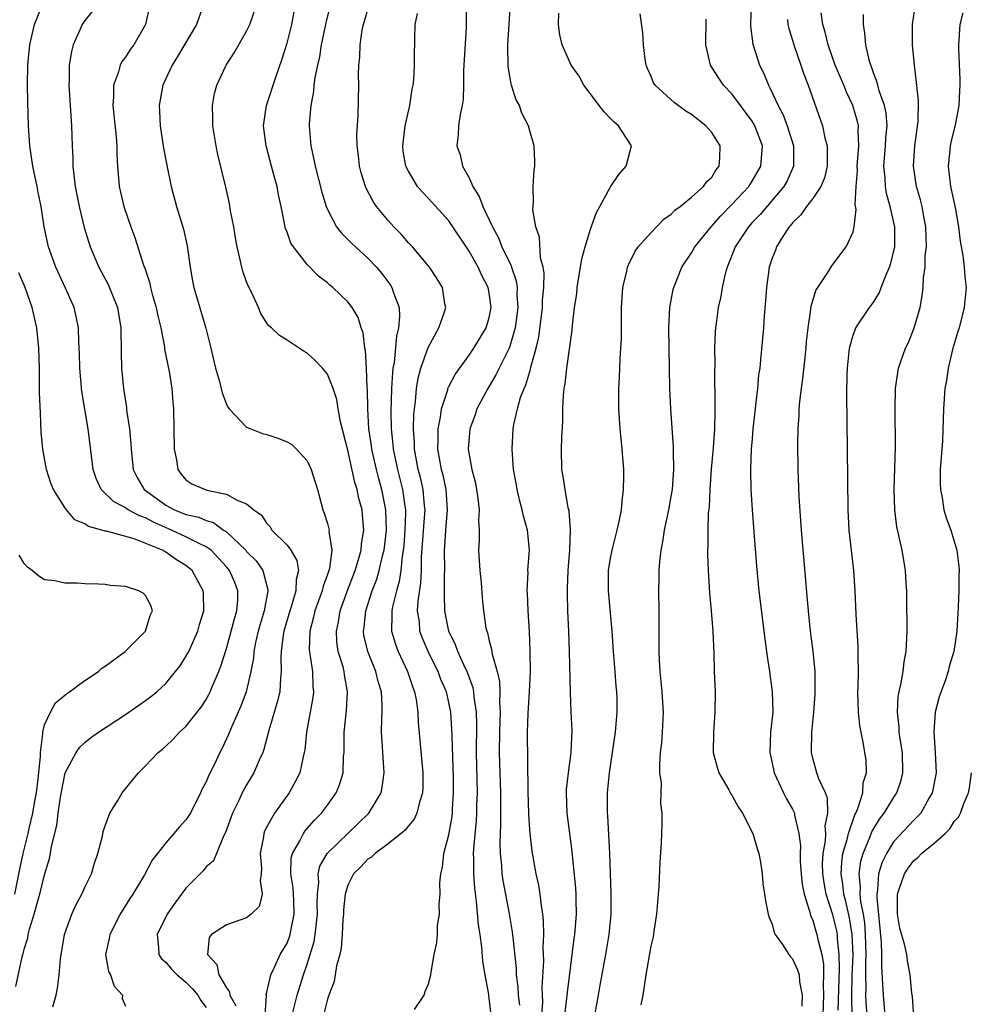
# Model space of a CAD drawing. Units: inches. Extents: x 2607000 to 2610000, y 1485000 to 1488000.
# Drawn here: x 2607429 to 2607523, y 1487388 to 1487485 of the extents above; entities that cross this region are included whole.
import ezdxf

# ---------------------------------------------------------------- set-up
doc = ezdxf.new("R2010")
doc.units = ezdxf.units.IN
doc.header["$MEASUREMENT"] = 0
doc.layers.add('LD26071485_2ft', color=192, linetype='Continuous')

msp = doc.modelspace()

# ---------------------------------------------------------------- linework, layer by layer
at = {"layer": 'LD26071485_2ft'}
for points, elevation in [([(2607441.418, 1487487), (2607441.007, 1487485), (2607439.83, 1487483), (2607439.468, 1487482.532), (2607439, 1487481.778), (2607438.657, 1487481.343), (2607438.487, 1487481), (2607438.319, 1487480.318), (2607437.826, 1487479), (2607437.843, 1487477.843), (2607437.778, 1487477), (2607438.097, 1487473.903), (2607438.15, 1487473), (2607438.159, 1487472.159), (2607438.225, 1487471), (2607438.394, 1487469), (2607438.842, 1487467), (2607439.535, 1487465), (2607439.937, 1487463.937), (2607440.811, 1487461.189), (2607440.92, 1487460.92), (2607441.414, 1487459.414), (2607441.492, 1487459), (2607441.658, 1487458.342), (2607442.049, 1487457), (2607442.206, 1487456.206), (2607442.499, 1487455), (2607442.863, 1487453.137), (2607442.889, 1487452.889), (2607443.332, 1487450.668), (2607443.599, 1487449), (2607443.691, 1487447.691), (2607443.774, 1487447), (2607443.83, 1487443), (2607444.052, 1487441.948), (2607444.179, 1487441), (2607444.525, 1487440.525), (2607445, 1487439.976), (2607445.568, 1487439.568), (2607446.887, 1487439), (2607447.045, 1487438.954), (2607449, 1487438.564), (2607450.052, 1487437.948), (2607451, 1487437.603), (2607451.718, 1487437), (2607452.48, 1487436.48), (2607453, 1487435.65), (2607453.314, 1487435.314), (2607453.496, 1487435), (2607455, 1487433.491), (2607455.365, 1487433), (2607455.98, 1487431.98), (2607456.125, 1487431), (2607455.892, 1487430.108), (2607455.876, 1487429), (2607455.398, 1487427.399), (2607455.261, 1487427), (2607454.681, 1487425), (2607454.61, 1487424.61), (2607454.416, 1487423), (2607454.375, 1487422.375), (2607454.428, 1487421), (2607454.338, 1487420.338), (2607454.272, 1487419), (2607454.034, 1487417.966), (2607453.188, 1487415.188), (2607452.7, 1487413.3), (2607452.586, 1487413), (2607452.237, 1487412.237), (2607451.725, 1487411), (2607451, 1487409.791), (2607450.57, 1487409), (2607450.189, 1487408.189), (2607449.594, 1487407), (2607448.913, 1487405.087), (2607448.709, 1487404.709), (2607448.017, 1487403), (2607447.71, 1487402.289), (2607447, 1487401.688), (2607446.691, 1487401.308), (2607445, 1487399.587), (2607443.896, 1487398.104), (2607443.13, 1487397), (2607442.133, 1487395), (2607442.283, 1487393.717), (2607442.306, 1487393), (2607442.583, 1487392.583), (2607443, 1487392.244), (2607443.572, 1487391.572), (2607444.123, 1487391), (2607445, 1487390.283), (2607445.635, 1487389.635), (2607446.162, 1487389), (2607446.475, 1487388.474), (2607447, 1487387.769)], 8470), ([(2607455.491, 1487387), (2607456.004, 1487389), (2607456.635, 1487391), (2607457, 1487392.071), (2607457.683, 1487394.318), (2607457.788, 1487395), (2607457.863, 1487395.863), (2607458.01, 1487397), (2607457.968, 1487398.032), (2607457.996, 1487399), (2607458.133, 1487400.133), (2607458.08, 1487401), (2607458.251, 1487401.748), (2607458.955, 1487403), (2607459, 1487403.055), (2607463.092, 1487407), (2607464.292, 1487409), (2607464.417, 1487409.583), (2607464.592, 1487411), (2607464.488, 1487412.488), (2607464.453, 1487413.547), (2607464.352, 1487415), (2607464.362, 1487416.362), (2607464.395, 1487417), (2607464.402, 1487417.598), (2607464.331, 1487419), (2607464.021, 1487420.021), (2607463.794, 1487421), (2607462.981, 1487423), (2607462.607, 1487424.607), (2607462.553, 1487425), (2607462.618, 1487425.382), (2607462.777, 1487427), (2607463.429, 1487429), (2607463.865, 1487430.136), (2607464.121, 1487431), (2607464.441, 1487432.441), (2607464.59, 1487433), (2607464.819, 1487435), (2607464.771, 1487437), (2607464.371, 1487439), (2607464.065, 1487440.065), (2607463.829, 1487441), (2607463.383, 1487443), (2607463.345, 1487443.345), (2607463.101, 1487445), (2607462.984, 1487447), (2607462.949, 1487448.949), (2607462.934, 1487449.066), (2607462.867, 1487451), (2607462.764, 1487452.764), (2607462.703, 1487453), (2607462.524, 1487454.524), (2607462.342, 1487455), (2607462.02, 1487456.021), (2607461.441, 1487457), (2607461, 1487457.568), (2607459.519, 1487459), (2607459.228, 1487459.229), (2607459, 1487459.442), (2607458.108, 1487460.109), (2607457, 1487461.261), (2607455.618, 1487463), (2607455.379, 1487463.379), (2607455, 1487464.463), (2607454.844, 1487464.844), (2607454.407, 1487467), (2607454.151, 1487468.151), (2607454.013, 1487469), (2607453.781, 1487469.781), (2607453.472, 1487471), (2607452.923, 1487473), (2607452.673, 1487475), (2607452.976, 1487477), (2607453.914, 1487479.913), (2607454.494, 1487481.506), (2607455, 1487483.15), (2607455.462, 1487485), (2607455.847, 1487487)], 8464), ([(2607472.724, 1487487), (2607472.715, 1487484.715), (2607472.457, 1487480.457), (2607472.457, 1487479), (2607472.412, 1487477.588), (2607472.319, 1487477), (2607472.116, 1487476.116), (2607471.968, 1487475), (2607471.917, 1487474.083), (2607471.806, 1487473), (2607472.108, 1487472.108), (2607472.363, 1487471), (2607473, 1487469.832), (2607473.379, 1487469), (2607474.005, 1487468.005), (2607474.365, 1487467), (2607475, 1487465.684), (2607475.308, 1487465), (2607475.9, 1487463.9), (2607476.258, 1487463), (2607477.15, 1487461.15), (2607477.188, 1487461), (2607477.656, 1487459.656), (2607477.744, 1487459), (2607477.733, 1487458.267), (2607477.829, 1487457), (2607477.563, 1487455), (2607477, 1487453.066), (2607475.974, 1487451), (2607475.661, 1487450.339), (2607474.855, 1487449), (2607473.782, 1487447), (2607473.59, 1487446.41), (2607473.063, 1487445), (2607472.92, 1487443), (2607473.27, 1487441), (2607473.623, 1487439.623), (2607473.74, 1487439), (2607473.864, 1487438.136), (2607473.991, 1487437), (2607473.945, 1487435.945), (2607473.987, 1487435), (2607473.987, 1487434.013), (2607473.949, 1487433), (2607474.06, 1487431), (2607474.195, 1487429.805), (2607474.289, 1487428.29), (2607474.434, 1487427), (2607474.675, 1487425.325), (2607474.749, 1487425), (2607474.832, 1487424.832), (2607475, 1487424.056), (2607475.228, 1487423.228), (2607475.282, 1487422.718), (2607475.771, 1487421), (2607476.009, 1487420.009), (2607476.049, 1487419), (2607476.012, 1487417.988), (2607476.071, 1487417), (2607476.048, 1487416.048), (2607476, 1487415), (2607475.983, 1487413), (2607476.11, 1487409), (2607476.119, 1487405.881), (2607476.032, 1487404.032), (2607476.068, 1487403), (2607476.2, 1487401.8), (2607476.244, 1487401), (2607476.334, 1487400.334), (2607476.962, 1487397.038), (2607477.27, 1487395.27), (2607477.316, 1487394.684), (2607477.647, 1487391.647), (2607477.666, 1487391), (2607477.832, 1487389.832), (2607477.867, 1487389), (2607477.988, 1487387.988)], 8456), ([(2607480.212, 1487387), (2607480.297, 1487388.297), (2607480.246, 1487389.754), (2607480.385, 1487392.385), (2607480.336, 1487393.664), (2607480.39, 1487395), (2607480.375, 1487396.375), (2607480.306, 1487397), (2607480.154, 1487397.847), (2607480.029, 1487399), (2607479.889, 1487399.889), (2607479.633, 1487401), (2607479.332, 1487402.668), (2607479.243, 1487403.243), (2607479.032, 1487405), (2607479, 1487405.396), (2607478.899, 1487406.899), (2607478.833, 1487409.167), (2607478.781, 1487415), (2607478.843, 1487416.843), (2607478.984, 1487419), (2607479.076, 1487421), (2607479.056, 1487423), (2607478.974, 1487424.974), (2607478.835, 1487427), (2607478.766, 1487428.766), (2607478.741, 1487429), (2607478.835, 1487430.835), (2607478.822, 1487431), (2607478.966, 1487433.033), (2607478.768, 1487435), (2607478.374, 1487436.374), (2607478.267, 1487437), (2607477.992, 1487437.992), (2607477.751, 1487439), (2607477.651, 1487439.651), (2607477.397, 1487441), (2607477.254, 1487443), (2607477.369, 1487445), (2607477.43, 1487445.43), (2607477.8, 1487447), (2607478.097, 1487448.097), (2607478.437, 1487449), (2607478.624, 1487449.376), (2607479, 1487450.694), (2607479.081, 1487450.919), (2607479.115, 1487451.115), (2607479.654, 1487453), (2607479.91, 1487454.09), (2607480.259, 1487457), (2607480.27, 1487457.73), (2607480.384, 1487459), (2607480.42, 1487460.42), (2607480.322, 1487461), (2607480.073, 1487461.927), (2607479.983, 1487463.984), (2607479.603, 1487465), (2607479.31, 1487466.69), (2607479.331, 1487467), (2607479.383, 1487467.383), (2607479.345, 1487469), (2607479.441, 1487470.559), (2607479.509, 1487471), (2607479.506, 1487471.506), (2607479.449, 1487473), (2607479, 1487474.49), (2607478.865, 1487475), (2607478.235, 1487476.234), (2607477.992, 1487477), (2607477.635, 1487477.635), (2607477.212, 1487479), (2607477.152, 1487479.151), (2607476.865, 1487480.865), (2607476.843, 1487483), (2607477.087, 1487487.087)], 8454), ([(2607500.901, 1487487), (2607500.829, 1487485), (2607500.836, 1487484.837), (2607501.067, 1487483.067), (2607501.723, 1487481), (2607502.155, 1487480.155), (2607502.607, 1487479), (2607502.76, 1487478.76), (2607503.575, 1487477), (2607504.077, 1487476.077), (2607504.482, 1487475), (2607505.107, 1487473), (2607505.092, 1487471), (2607504.459, 1487469.541), (2607504.153, 1487469), (2607501.789, 1487466.211), (2607501, 1487465.409), (2607500.631, 1487465), (2607499.313, 1487463), (2607499.237, 1487462.763), (2607498.681, 1487461.319), (2607498.533, 1487461), (2607498.349, 1487460.349), (2607498.05, 1487459), (2607497.904, 1487458.096), (2607497.65, 1487457), (2607497.434, 1487455.434), (2607497.374, 1487455), (2607497.348, 1487454.652), (2607497.293, 1487453), (2607497.304, 1487451.304), (2607497.285, 1487450.715), (2607497.328, 1487447.328), (2607497.3, 1487446.7), (2607497.279, 1487445), (2607497.147, 1487443.147), (2607496.966, 1487441.034), (2607496.827, 1487439), (2607496.742, 1487437.258), (2607496.665, 1487436.665), (2607496.614, 1487435), (2607496.619, 1487433.381), (2607496.592, 1487433), (2607496.59, 1487432.59), (2607496.644, 1487431), (2607496.787, 1487428.787), (2607496.954, 1487427), (2607497.112, 1487425), (2607497.209, 1487422.791), (2607497.255, 1487421), (2607497.33, 1487419), (2607497.325, 1487417), (2607497.166, 1487415), (2607497.137, 1487413), (2607497.536, 1487411.536), (2607497.707, 1487411), (2607498.701, 1487409.299), (2607498.911, 1487408.911), (2607499, 1487408.781), (2607499.635, 1487407.635), (2607500.065, 1487407), (2607501.079, 1487405), (2607501.485, 1487403.485), (2607501.663, 1487403), (2607501.836, 1487402.164), (2607501.991, 1487401), (2607502.055, 1487400.055), (2607502.236, 1487399), (2607502.322, 1487398.322), (2607502.602, 1487397), (2607502.69, 1487396.69), (2607503, 1487396.019), (2607503.196, 1487395.196), (2607503.293, 1487395), (2607503.993, 1487394.007), (2607504.623, 1487393), (2607504.784, 1487392.784), (2607505, 1487392.581), (2607505.498, 1487391.498), (2607505.645, 1487391), (2607505.692, 1487390.308), (2607505.945, 1487389), (2607505.918, 1487387.918)], 8446), ([(2607512.368, 1487387), (2607512.283, 1487388.283), (2607512.263, 1487389), (2607512.283, 1487389.717), (2607512.249, 1487391), (2607512.248, 1487392.248), (2607512.276, 1487393), (2607512.225, 1487395), (2607512.139, 1487396.139), (2607512.006, 1487397), (2607511.762, 1487398.238), (2607511.694, 1487399), (2607511.724, 1487399.724), (2607511.592, 1487401), (2607511.759, 1487402.241), (2607511.975, 1487403), (2607512.693, 1487404.693), (2607512.855, 1487405.145), (2607513.609, 1487406.391), (2607514.078, 1487407), (2607515, 1487408.526), (2607515.324, 1487409), (2607515.739, 1487410.261), (2607515.925, 1487411), (2607515.871, 1487413), (2607515.649, 1487414.351), (2607515.56, 1487415), (2607515.544, 1487415.544), (2607515.374, 1487417), (2607515.459, 1487418.541), (2607515.538, 1487419), (2607515.714, 1487419.714), (2607515.932, 1487421), (2607516.041, 1487421.959), (2607516.235, 1487423), (2607516.319, 1487424.319), (2607516.336, 1487425), (2607516.319, 1487428.319), (2607516.3, 1487429), (2607516.241, 1487429.759), (2607516.172, 1487431), (2607515.841, 1487433), (2607515.529, 1487434.471), (2607515.328, 1487435.328), (2607515.106, 1487437), (2607515.058, 1487439), (2607515.184, 1487443.184), (2607515.162, 1487447), (2607515.198, 1487449), (2607515.405, 1487450.595), (2607515.486, 1487451), (2607516.187, 1487453), (2607516.455, 1487453.545), (2607517.045, 1487455), (2607517.615, 1487457), (2607517.838, 1487458.162), (2607517.933, 1487459), (2607517.954, 1487459.954), (2607518.105, 1487461), (2607518.132, 1487462.132), (2607518.242, 1487463), (2607518.199, 1487465), (2607517.984, 1487466.016), (2607517.807, 1487467), (2607517.651, 1487467.651), (2607517.254, 1487469), (2607516.969, 1487471), (2607517.099, 1487473), (2607517.415, 1487475.415), (2607517.452, 1487477.452), (2607517.275, 1487479.275), (2607517.059, 1487481), (2607516.882, 1487483), (2607516.859, 1487485), (2607517.16, 1487487)], 8438), ([(2607431.831, 1487387.831), (2607432.151, 1487389), (2607432.299, 1487389.701), (2607432.452, 1487391), (2607432.586, 1487392.586), (2607432.98, 1487395), (2607433.696, 1487397), (2607434.095, 1487397.905), (2607434.694, 1487399), (2607435, 1487399.686), (2607435.64, 1487401), (2607435.937, 1487402.063), (2607436.294, 1487403), (2607436.733, 1487404.733), (2607436.815, 1487405.185), (2607437, 1487405.757), (2607437.477, 1487407), (2607438.25, 1487408.25), (2607438.673, 1487409), (2607440.291, 1487411), (2607441, 1487411.677), (2607442.245, 1487413), (2607442.679, 1487413.321), (2607443, 1487413.611), (2607443.713, 1487414.287), (2607444.354, 1487415), (2607445, 1487415.578), (2607446.502, 1487417.497), (2607447, 1487418.255), (2607447.269, 1487418.731), (2607447.397, 1487419), (2607447.661, 1487419.661), (2607448.245, 1487421), (2607448.459, 1487421.541), (2607449, 1487423.28), (2607449.483, 1487425), (2607449.783, 1487426.217), (2607450.021, 1487427), (2607450.114, 1487428.115), (2607450.132, 1487429), (2607449.817, 1487429.817), (2607449.312, 1487431), (2607449, 1487431.372), (2607448.222, 1487432.222), (2607447.477, 1487433), (2607447, 1487433.352), (2607446.357, 1487433.643), (2607445, 1487434.343), (2607443.568, 1487435), (2607441.77, 1487435.77), (2607441, 1487436.197), (2607440.392, 1487436.392), (2607439.279, 1487437), (2607439, 1487437.19), (2607437.816, 1487437.816), (2607436.602, 1487439), (2607436.109, 1487440.109), (2607435.813, 1487441), (2607435.33, 1487445), (2607434.702, 1487448.702), (2607434.492, 1487451), (2607434.461, 1487452.461), (2607434.442, 1487453), (2607434.397, 1487453.603), (2607434.358, 1487455), (2607434.133, 1487456.133), (2607433.928, 1487457), (2607433.086, 1487458.914), (2607432.124, 1487461), (2607431.395, 1487463), (2607431.318, 1487463.318), (2607430.97, 1487465), (2607430.662, 1487467), (2607430.385, 1487468.385), (2607430.28, 1487469), (2607429.861, 1487471), (2607429.563, 1487473), (2607429.424, 1487475), (2607429.347, 1487477.347), (2607429.326, 1487479), (2607429.361, 1487481), (2607429.567, 1487483), (2607430.02, 1487485), (2607430.669, 1487486.669)], 8474), ([(2607435.712, 1487486.288), (2607435, 1487485.404), (2607434.728, 1487485), (2607434.543, 1487484.544), (2607433.833, 1487483), (2607433.66, 1487482.34), (2607433.452, 1487481), (2607433.433, 1487479.433), (2607433.409, 1487479), (2607433.666, 1487475), (2607433.728, 1487473), (2607433.81, 1487471.81), (2607433.817, 1487471), (2607433.892, 1487470.108), (2607434.042, 1487469), (2607434.417, 1487467), (2607434.919, 1487464.919), (2607435.525, 1487463), (2607436.369, 1487461), (2607437.285, 1487459.285), (2607438.217, 1487457), (2607438.55, 1487455), (2607438.578, 1487452.578), (2607438.62, 1487451), (2607438.821, 1487449), (2607439.108, 1487447.109), (2607439.131, 1487446.869), (2607439.406, 1487445), (2607439.539, 1487443.539), (2607439.57, 1487443), (2607439.775, 1487441), (2607440.186, 1487440.186), (2607440.866, 1487439), (2607443, 1487437.466), (2607443.854, 1487437), (2607445, 1487436.544), (2607446.268, 1487436.267), (2607447, 1487435.941), (2607447.735, 1487435.735), (2607448.725, 1487435), (2607449, 1487434.814), (2607450.909, 1487433), (2607451, 1487432.89), (2607451.948, 1487431.948), (2607452.603, 1487431), (2607453.091, 1487429.091), (2607453.089, 1487429), (2607452.723, 1487427), (2607452.324, 1487425.677), (2607452.142, 1487425), (2607451.88, 1487423.88), (2607451.712, 1487423), (2607451.668, 1487422.331), (2607451.425, 1487421), (2607450.949, 1487419), (2607450.422, 1487417.578), (2607449.491, 1487415.491), (2607449.218, 1487414.783), (2607448.581, 1487413.419), (2607448.355, 1487413), (2607447.776, 1487411.776), (2607447.258, 1487410.742), (2607447, 1487410.11), (2607446.608, 1487409.392), (2607446.445, 1487409), (2607445.434, 1487407), (2607445, 1487406.328), (2607444.352, 1487405.648), (2607443.811, 1487405), (2607443, 1487404.078), (2607441.66, 1487402.34), (2607440.882, 1487400.882), (2607439.744, 1487399), (2607439.446, 1487398.554), (2607438.489, 1487397), (2607437.451, 1487395), (2607437.407, 1487394.593), (2607437.042, 1487393), (2607437.339, 1487391.339), (2607437.524, 1487391), (2607437.883, 1487389.883), (2607438.716, 1487389), (2607438.674, 1487388.674), (2607439, 1487387.919)], 8472), ([(2607446.587, 1487486.587), (2607446.038, 1487485), (2607444.16, 1487481.84), (2607443.631, 1487481), (2607442.71, 1487479), (2607442.436, 1487477.564), (2607442.346, 1487477), (2607442.392, 1487476.392), (2607442.443, 1487475), (2607442.784, 1487472.784), (2607443.098, 1487471.098), (2607443.52, 1487469), (2607444.062, 1487467), (2607444.753, 1487464.753), (2607445.122, 1487463.122), (2607445.414, 1487461), (2607445.644, 1487459.643), (2607445.77, 1487459), (2607446.964, 1487454.964), (2607447.458, 1487453), (2607447.933, 1487451), (2607448.305, 1487449.695), (2607448.578, 1487448.578), (2607449, 1487447.448), (2607449.152, 1487447.153), (2607449.276, 1487447), (2607451, 1487445.177), (2607451.405, 1487445), (2607452.567, 1487444.567), (2607453, 1487444.457), (2607454.1, 1487444.1), (2607455, 1487443.719), (2607455.454, 1487443.454), (2607455.939, 1487443), (2607457, 1487441.839), (2607457.379, 1487441), (2607458.001, 1487439), (2607458.525, 1487437), (2607458.673, 1487436.673), (2607459, 1487435.638), (2607459.137, 1487435.137), (2607459.158, 1487435), (2607459.145, 1487434.854), (2607459.415, 1487433), (2607459.188, 1487431.188), (2607459, 1487430.601), (2607458.563, 1487429.437), (2607458.476, 1487429), (2607457.76, 1487427), (2607457.628, 1487426.372), (2607457.258, 1487425), (2607457.195, 1487423.195), (2607457.205, 1487423), (2607457.263, 1487422.738), (2607457.51, 1487421), (2607457.559, 1487419.559), (2607457.622, 1487419), (2607457.556, 1487418.444), (2607456.915, 1487415), (2607456.745, 1487413.255), (2607456.698, 1487413), (2607456.579, 1487412.579), (2607456.247, 1487411), (2607455.848, 1487410.152), (2607455.194, 1487409), (2607453.765, 1487407), (2607453, 1487405.64), (2607452.779, 1487405.221), (2607452.703, 1487405), (2607452.661, 1487404.661), (2607452.346, 1487403), (2607452.458, 1487401.542), (2607452.445, 1487401), (2607452.328, 1487400.327), (2607452.531, 1487399), (2607452.222, 1487397.778), (2607451.449, 1487397), (2607451, 1487396.65), (2607449, 1487395.956), (2607447.539, 1487395), (2607447.306, 1487394.694), (2607447.112, 1487393), (2607448.036, 1487392.036), (2607448.236, 1487391), (2607449, 1487389.706), (2607449.311, 1487389.311), (2607449.351, 1487389), (2607449.936, 1487387.936)], 8468), ([(2607452.842, 1487387), (2607452.954, 1487388.953), (2607452.929, 1487389.071), (2607453, 1487389.283), (2607453.378, 1487391), (2607453.766, 1487391.765), (2607454.308, 1487393), (2607455, 1487394.146), (2607455.233, 1487394.767), (2607455.302, 1487395), (2607455.356, 1487395.356), (2607455.698, 1487397), (2607455.655, 1487398.345), (2607455.596, 1487399.596), (2607455.375, 1487401), (2607455.412, 1487402.588), (2607455.519, 1487403), (2607456.255, 1487404.255), (2607456.611, 1487405), (2607456.768, 1487405.232), (2607457.702, 1487406.299), (2607458.412, 1487407), (2607459, 1487407.792), (2607459.866, 1487409), (2607460.191, 1487409.809), (2607460.536, 1487411), (2607460.596, 1487412.596), (2607460.638, 1487413), (2607460.652, 1487413.347), (2607460.643, 1487415), (2607460.864, 1487417.136), (2607460.986, 1487419), (2607460.68, 1487420.68), (2607460.646, 1487421), (2607460.533, 1487421.467), (2607460.068, 1487423), (2607459.931, 1487423.931), (2607459.878, 1487425), (2607460.083, 1487425.916), (2607460.253, 1487427), (2607460.978, 1487429.022), (2607461.742, 1487431), (2607462.075, 1487432.074), (2607462.324, 1487433), (2607462.36, 1487433.64), (2607462.579, 1487435), (2607462.475, 1487436.475), (2607462.414, 1487437), (2607462.113, 1487438.113), (2607461.943, 1487439), (2607461.707, 1487439.707), (2607461, 1487442.913), (2607460.28, 1487445.72), (2607460.046, 1487447), (2607459.91, 1487447.91), (2607459.542, 1487449), (2607459, 1487450.429), (2607458.515, 1487451), (2607457.771, 1487451.771), (2607457, 1487452.495), (2607456.676, 1487452.676), (2607455, 1487453.774), (2607454.248, 1487454.248), (2607453.469, 1487455), (2607453.209, 1487455.209), (2607453, 1487455.48), (2607452.416, 1487456.416), (2607452.17, 1487457), (2607451.465, 1487458.535), (2607451.151, 1487459.151), (2607451, 1487459.556), (2607450.621, 1487460.621), (2607450.514, 1487461), (2607450.406, 1487461.594), (2607450.055, 1487463), (2607449.897, 1487463.898), (2607449.729, 1487465), (2607449.417, 1487466.583), (2607449.299, 1487467.299), (2607448.926, 1487468.926), (2607448.153, 1487472.153), (2607447.973, 1487473), (2607447.661, 1487475), (2607447.664, 1487475.664), (2607447.632, 1487477), (2607447.83, 1487478.17), (2607448.036, 1487479), (2607448.97, 1487481), (2607449.778, 1487482.222), (2607451, 1487484.341), (2607451.31, 1487485), (2607451.728, 1487486.272)], 8466), ([(2607459.218, 1487486.782), (2607458.839, 1487485.161), (2607458.386, 1487483), (2607458.193, 1487481.807), (2607458.008, 1487481), (2607457.758, 1487479.758), (2607457.661, 1487479), (2607457.611, 1487478.389), (2607457.351, 1487477), (2607457.189, 1487475.189), (2607457.183, 1487475), (2607457.337, 1487473), (2607457.66, 1487471.66), (2607457.779, 1487471), (2607458.433, 1487468.433), (2607458.87, 1487467), (2607459, 1487466.697), (2607459.901, 1487465), (2607460.372, 1487464.372), (2607461, 1487463.756), (2607461.365, 1487463.365), (2607463, 1487461.882), (2607463.83, 1487461), (2607464.372, 1487460.372), (2607465.228, 1487459.228), (2607465.364, 1487459), (2607465.521, 1487458.479), (2607466.082, 1487457), (2607466.135, 1487456.135), (2607466.031, 1487455), (2607465.809, 1487454.191), (2607465.58, 1487451.581), (2607465.468, 1487451), (2607465.412, 1487450.588), (2607465.337, 1487449), (2607465.268, 1487446.732), (2607465.306, 1487445), (2607465.476, 1487443.476), (2607465.505, 1487443), (2607465.91, 1487441), (2607466.421, 1487439), (2607466.648, 1487437.352), (2607466.71, 1487437), (2607466.715, 1487436.715), (2607466.654, 1487435), (2607466.534, 1487433.466), (2607466.488, 1487433), (2607466.376, 1487432.376), (2607466.256, 1487431), (2607466.093, 1487429.907), (2607465.817, 1487429), (2607465.421, 1487427.421), (2607465.35, 1487427), (2607465.374, 1487426.626), (2607465.329, 1487425), (2607465.709, 1487423.709), (2607465.978, 1487423), (2607466.925, 1487421), (2607467.438, 1487419.438), (2607467.615, 1487419), (2607467.761, 1487418.24), (2607467.919, 1487417), (2607467.965, 1487415.965), (2607468.419, 1487411), (2607468.427, 1487409.573), (2607468.399, 1487409), (2607468.1, 1487408.1), (2607467.848, 1487407), (2607467.586, 1487406.414), (2607467, 1487405.729), (2607466.692, 1487405.308), (2607465, 1487403.955), (2607463.698, 1487403), (2607463.361, 1487402.639), (2607463, 1487402.445), (2607462.309, 1487401.691), (2607461.584, 1487401), (2607461, 1487399.889), (2607460.735, 1487399), (2607460.58, 1487397.42), (2607460.565, 1487397), (2607460.513, 1487396.513), (2607460.442, 1487395), (2607460.356, 1487393.643), (2607460.203, 1487393), (2607459.895, 1487391.895), (2607459.657, 1487390.343), (2607459.14, 1487389), (2607459, 1487388.601), (2607458.599, 1487387)], 8462), ([(2607467.59, 1487387.59), (2607468.558, 1487389), (2607468.652, 1487389.348), (2607469, 1487390.116), (2607469.235, 1487391), (2607469.255, 1487391.255), (2607469.564, 1487393), (2607469.816, 1487394.184), (2607469.868, 1487395), (2607469.893, 1487395.893), (2607470.063, 1487397), (2607470.032, 1487398.032), (2607470.127, 1487399), (2607470.105, 1487400.105), (2607470.197, 1487401), (2607470.361, 1487401.639), (2607470.505, 1487403), (2607471, 1487404.849), (2607471.319, 1487406.681), (2607471.353, 1487407), (2607471.366, 1487407.366), (2607471.478, 1487409), (2607471.453, 1487410.547), (2607471.437, 1487411.437), (2607471.316, 1487414.684), (2607471.308, 1487415.308), (2607471.187, 1487417), (2607471, 1487417.932), (2607470.755, 1487419), (2607470.225, 1487420.225), (2607469.941, 1487421), (2607469.623, 1487421.623), (2607468.957, 1487423), (2607468.37, 1487424.37), (2607468.147, 1487425), (2607468.082, 1487425.918), (2607467.916, 1487427), (2607467.96, 1487427.96), (2607468.243, 1487429.758), (2607468.294, 1487431), (2607468.306, 1487432.305), (2607468.636, 1487436.636), (2607468.65, 1487437), (2607468.595, 1487437.405), (2607468.452, 1487439), (2607468.186, 1487440.186), (2607467.973, 1487441), (2607467.731, 1487442.269), (2607467.61, 1487443), (2607467.602, 1487443.602), (2607467.509, 1487445), (2607467.538, 1487446.462), (2607467.592, 1487447), (2607467.71, 1487447.71), (2607467.817, 1487449), (2607467.964, 1487450.036), (2607468.241, 1487451), (2607468.955, 1487453.045), (2607470.007, 1487455), (2607470.57, 1487456.57), (2607470.696, 1487457), (2607470.611, 1487457.389), (2607470.374, 1487459), (2607469.849, 1487459.848), (2607469.088, 1487461), (2607467.401, 1487463), (2607467, 1487463.417), (2607466.27, 1487464.271), (2607465.556, 1487465), (2607465, 1487465.616), (2607463.845, 1487467), (2607463.504, 1487467.504), (2607462.815, 1487468.815), (2607462.742, 1487469), (2607462.335, 1487470.336), (2607462.168, 1487471), (2607462.066, 1487472.066), (2607461.94, 1487473), (2607461.912, 1487474.088), (2607462.034, 1487476.034), (2607462.082, 1487479), (2607462.063, 1487480.063), (2607462.113, 1487481), (2607462.208, 1487481.792), (2607462.237, 1487483), (2607462.442, 1487484.442), (2607462.552, 1487485), (2607463, 1487486.481)], 8460), ([(2607475.183, 1487387), (2607475, 1487388.71), (2607474.955, 1487388.955), (2607474.956, 1487389.044), (2607474.581, 1487391), (2607474.373, 1487392.373), (2607474.273, 1487393.726), (2607474.101, 1487395), (2607473.949, 1487395.949), (2607473.746, 1487398.254), (2607473.562, 1487399.562), (2607473.462, 1487401), (2607473.474, 1487402.526), (2607473.452, 1487403), (2607473.469, 1487403.469), (2607473.741, 1487406.259), (2607473.779, 1487407), (2607473.785, 1487407.785), (2607473.822, 1487409), (2607473.739, 1487413), (2607473.773, 1487415.773), (2607473.74, 1487417), (2607473.521, 1487418.479), (2607473.488, 1487419), (2607473.409, 1487419.408), (2607472.808, 1487421), (2607472.62, 1487421.38), (2607471.876, 1487423), (2607471.651, 1487423.651), (2607470.988, 1487425), (2607470.594, 1487427), (2607470.56, 1487428.56), (2607470.58, 1487429), (2607470.577, 1487430.577), (2607470.599, 1487431), (2607470.581, 1487433), (2607470.616, 1487433.384), (2607470.71, 1487435), (2607470.867, 1487437), (2607470.72, 1487439), (2607470.424, 1487440.424), (2607470.268, 1487441), (2607470.098, 1487441.902), (2607469.922, 1487443), (2607469.952, 1487443.952), (2607469.934, 1487445), (2607470.166, 1487446.166), (2607470.265, 1487447), (2607470.885, 1487448.885), (2607470.912, 1487449), (2607471, 1487449.196), (2607471.626, 1487450.374), (2607473, 1487452.292), (2607473.48, 1487453), (2607474.704, 1487455), (2607475, 1487456.019), (2607475.192, 1487457), (2607475, 1487458.433), (2607474.897, 1487459), (2607474.238, 1487460.238), (2607473.888, 1487461), (2607473, 1487462.571), (2607471, 1487465.575), (2607469, 1487467.797), (2607468.41, 1487468.41), (2607467.912, 1487469), (2607467, 1487470.485), (2607466.746, 1487471), (2607466.49, 1487472.49), (2607466.436, 1487473), (2607466.684, 1487475), (2607467.137, 1487477), (2607467.385, 1487478.615), (2607467.467, 1487479), (2607467.53, 1487479.529), (2607467.617, 1487481), (2607467.611, 1487482.389), (2607467.643, 1487483), (2607467.64, 1487483.64), (2607467.686, 1487485), (2607467.903, 1487486.097)], 8458), ([(2607482.483, 1487387), (2607482.689, 1487388.689), (2607482.729, 1487389.271), (2607483.409, 1487394.591), (2607483.477, 1487395), (2607483.624, 1487397), (2607483.582, 1487398.418), (2607483.581, 1487399), (2607483.554, 1487399.554), (2607483.206, 1487403.206), (2607482.701, 1487407), (2607482.628, 1487409), (2607482.65, 1487409.349), (2607482.828, 1487411), (2607483.114, 1487413), (2607483.193, 1487415.193), (2607483.096, 1487417), (2607483.019, 1487418.981), (2607482.941, 1487423), (2607482.867, 1487425), (2607482.767, 1487427), (2607482.724, 1487428.724), (2607482.725, 1487429), (2607482.749, 1487429.251), (2607482.82, 1487431), (2607482.972, 1487433), (2607483.028, 1487435.028), (2607482.889, 1487436.889), (2607482.812, 1487437.188), (2607482.492, 1487439), (2607482.311, 1487440.311), (2607482.192, 1487441), (2607482.159, 1487443), (2607482.193, 1487444.194), (2607482.283, 1487445.717), (2607482.293, 1487447), (2607482.335, 1487448.335), (2607482.42, 1487449), (2607482.524, 1487449.476), (2607482.67, 1487451), (2607483.211, 1487454.789), (2607483.244, 1487455.244), (2607483.444, 1487457), (2607483.649, 1487458.351), (2607483.708, 1487459), (2607484.173, 1487461.827), (2607484.48, 1487463), (2607485, 1487464.755), (2607485.593, 1487466.407), (2607485.939, 1487467), (2607487, 1487468.959), (2607487.828, 1487470.172), (2607488.538, 1487471), (2607489.084, 1487473), (2607489, 1487473.108), (2607487.778, 1487475), (2607487.347, 1487475.347), (2607487, 1487475.726), (2607486.355, 1487476.355), (2607485.887, 1487477), (2607485.493, 1487477.493), (2607484.36, 1487479), (2607483.892, 1487479.892), (2607483.106, 1487481), (2607482.221, 1487483), (2607481.995, 1487483.995), (2607481.858, 1487485), (2607481.883, 1487486.117)], 8452), ([(2607485.437, 1487387), (2607485.814, 1487389), (2607485.971, 1487389.971), (2607486.533, 1487393), (2607486.874, 1487395), (2607487.057, 1487397), (2607487.073, 1487399.073), (2607486.935, 1487403), (2607486.731, 1487406.731), (2607486.704, 1487407), (2607486.692, 1487409), (2607486.878, 1487411), (2607487.477, 1487415), (2607487.643, 1487417), (2607487.643, 1487418.357), (2607487.621, 1487419), (2607487.564, 1487419.564), (2607487.466, 1487421), (2607487.291, 1487423), (2607487.145, 1487425), (2607486.797, 1487429), (2607486.801, 1487431), (2607487, 1487432.234), (2607487.141, 1487433), (2607487.662, 1487435), (2607487.846, 1487435.846), (2607488.07, 1487437), (2607488.139, 1487437.861), (2607488.291, 1487439), (2607488.314, 1487440.314), (2607488.305, 1487441), (2607488.154, 1487443), (2607488.044, 1487444.044), (2607487.963, 1487445), (2607487.832, 1487447), (2607487.805, 1487449), (2607487.867, 1487450.133), (2607487.938, 1487451.938), (2607488.024, 1487453), (2607488.068, 1487453.932), (2607488.067, 1487456.067), (2607488.081, 1487457), (2607488.222, 1487459), (2607488.599, 1487460.599), (2607488.679, 1487461), (2607488.763, 1487461.237), (2607489.429, 1487462.571), (2607489.72, 1487463), (2607491, 1487464.444), (2607492.26, 1487465.74), (2607493, 1487466.262), (2607493.365, 1487466.635), (2607493.876, 1487467), (2607495, 1487467.939), (2607496.197, 1487469), (2607496.536, 1487469.464), (2607497, 1487469.923), (2607497.41, 1487470.59), (2607497.752, 1487471), (2607497.809, 1487471.809), (2607497.856, 1487473), (2607497, 1487474.333), (2607496.432, 1487475), (2607495, 1487476.098), (2607494.448, 1487476.447), (2607493.282, 1487477.282), (2607491.396, 1487479), (2607491.253, 1487479.253), (2607491, 1487479.864), (2607490.648, 1487480.648), (2607490.51, 1487481), (2607490.426, 1487481.574), (2607490.262, 1487483), (2607490.19, 1487484.19), (2607489.929, 1487486.071)], 8450), ([(2607509.519, 1487387.519), (2607509.566, 1487389.566), (2607509.639, 1487391.64), (2607509.622, 1487393), (2607509.449, 1487394.551), (2607509.433, 1487395), (2607509.372, 1487395.372), (2607509, 1487396.924), (2607508.321, 1487399), (2607508.119, 1487400.119), (2607507.994, 1487401), (2607507.974, 1487402.026), (2607508.022, 1487403), (2607508.253, 1487404.253), (2607508.284, 1487405), (2607508.241, 1487405.759), (2607508.507, 1487407), (2607508.469, 1487408.47), (2607508.26, 1487409), (2607507.612, 1487410.388), (2607507.408, 1487411), (2607507, 1487412.426), (2607506.869, 1487413), (2607506.916, 1487415), (2607507.116, 1487417), (2607507.24, 1487418.76), (2607507.254, 1487419.254), (2607507.232, 1487421), (2607507.026, 1487423.026), (2607506.77, 1487425), (2607506.565, 1487427), (2607506.456, 1487428.456), (2607506.34, 1487429.66), (2607505.899, 1487435), (2607505.669, 1487438.331), (2607505.559, 1487441), (2607505.509, 1487443.509), (2607505.543, 1487445), (2607505.652, 1487446.348), (2607505.663, 1487447), (2607505.714, 1487447.714), (2607505.88, 1487449), (2607506.031, 1487449.969), (2607506.354, 1487453), (2607506.396, 1487453.604), (2607506.533, 1487455), (2607506.813, 1487456.813), (2607506.843, 1487457.157), (2607507.311, 1487458.689), (2607508.565, 1487460.565), (2607508.877, 1487461.123), (2607510.31, 1487463), (2607511, 1487464.496), (2607511.11, 1487465), (2607511.291, 1487466.709), (2607511.201, 1487467.201), (2607511.293, 1487469), (2607511.418, 1487470.582), (2607511.405, 1487471), (2607511.559, 1487473), (2607511.494, 1487474.506), (2607511.514, 1487475), (2607511.427, 1487475.427), (2607510.977, 1487477), (2607510.324, 1487478.324), (2607510.064, 1487479), (2607509.224, 1487481), (2607508.515, 1487483), (2607508.24, 1487484.24), (2607508.005, 1487485), (2607507.835, 1487486.165)], 8442), ([(2607510.905, 1487387), (2607510.856, 1487388.856), (2607510.909, 1487390.909), (2607510.986, 1487392.986), (2607510.913, 1487395), (2607510.643, 1487396.643), (2607510.275, 1487398.275), (2607510.074, 1487399), (2607509.982, 1487399.982), (2607509.818, 1487401), (2607509.866, 1487402.134), (2607509.989, 1487403), (2607510.406, 1487404.406), (2607510.524, 1487405), (2607511.162, 1487406.838), (2607511.255, 1487407), (2607511.464, 1487407.464), (2607511.947, 1487409), (2607511.996, 1487410.004), (2607512.323, 1487411), (2607512.272, 1487412.271), (2607512.165, 1487413), (2607511.988, 1487414.012), (2607511.775, 1487415), (2607511.659, 1487415.659), (2607511.514, 1487417), (2607511.46, 1487419), (2607511.491, 1487419.491), (2607511.514, 1487421), (2607511.483, 1487422.517), (2607511.504, 1487423), (2607511.496, 1487423.496), (2607511.304, 1487426.696), (2607511.203, 1487429), (2607511.055, 1487431), (2607510.614, 1487435), (2607510.494, 1487437), (2607510.448, 1487443), (2607510.366, 1487448.366), (2607510.401, 1487450.401), (2607510.429, 1487451), (2607510.639, 1487453), (2607511, 1487454.276), (2607511.18, 1487454.82), (2607511.275, 1487455), (2607512.597, 1487457), (2607512.78, 1487457.22), (2607513, 1487457.539), (2607513.567, 1487458.433), (2607513.766, 1487459), (2607514.25, 1487460.25), (2607514.604, 1487461), (2607514.706, 1487461.294), (2607515, 1487462.47), (2607515.113, 1487463), (2607515.106, 1487465), (2607514.649, 1487467), (2607514.292, 1487468.292), (2607514.18, 1487469), (2607514.151, 1487469.85), (2607514.037, 1487471), (2607514.208, 1487473), (2607514.237, 1487473.763), (2607514.348, 1487475), (2607514.249, 1487476.249), (2607514.087, 1487477), (2607513.562, 1487478.438), (2607513.423, 1487479), (2607513.354, 1487479.354), (2607513, 1487480.234), (2607512.818, 1487480.818), (2607512.729, 1487481), (2607512.603, 1487481.397), (2607512.259, 1487483), (2607512.16, 1487484.16), (2607512.006, 1487485), (2607512.015, 1487485.985)], 8440), ([(2607521.853, 1487486.147), (2607521.564, 1487485), (2607521.458, 1487483.458), (2607521.408, 1487483), (2607521.414, 1487482.587), (2607521.556, 1487479.556), (2607521.562, 1487479), (2607521.524, 1487478.476), (2607521.46, 1487477), (2607521.08, 1487475.08), (2607520.652, 1487473.348), (2607520.596, 1487473), (2607520.569, 1487472.569), (2607520.406, 1487471), (2607520.627, 1487469), (2607521.081, 1487466.919), (2607521.427, 1487465), (2607521.567, 1487463.567), (2607521.855, 1487462.145), (2607521.982, 1487461), (2607522.046, 1487460.046), (2607522.17, 1487459), (2607521.983, 1487457), (2607521.468, 1487455), (2607521.351, 1487454.649), (2607520.869, 1487453), (2607520.38, 1487451), (2607520.218, 1487449.782), (2607520.078, 1487449), (2607519.944, 1487447), (2607519.826, 1487443.826), (2607519.616, 1487441), (2607519.595, 1487439.595), (2607519.621, 1487439), (2607519.8, 1487438.2), (2607519.982, 1487437), (2607520.212, 1487436.212), (2607520.651, 1487435), (2607521.25, 1487433), (2607521.44, 1487431.44), (2607521.477, 1487431), (2607521.459, 1487430.541), (2607521.445, 1487429), (2607521.395, 1487427.395), (2607521.255, 1487425), (2607520.953, 1487423), (2607520.509, 1487421.491), (2607520.395, 1487421), (2607520.089, 1487420.089), (2607519.512, 1487418.488), (2607519.123, 1487417), (2607518.974, 1487415), (2607519.124, 1487413), (2607519.194, 1487411), (2607518.853, 1487409.147), (2607518.815, 1487409), (2607518.526, 1487408.526), (2607517.677, 1487407), (2607517, 1487406.298), (2607515, 1487404.149), (2607514.279, 1487403), (2607513.852, 1487402.148), (2607513.503, 1487401), (2607513.41, 1487399.41), (2607513.331, 1487399), (2607513.331, 1487398.669), (2607513.753, 1487394.247), (2607513.791, 1487393), (2607513.792, 1487391.792), (2607513.91, 1487390.09), (2607513.953, 1487389), (2607514.236, 1487385.764)], 8436), ([(2607490.041, 1487388.041), (2607490.225, 1487389), (2607490.512, 1487391), (2607491, 1487393.855), (2607491.251, 1487394.749), (2607491.313, 1487395.313), (2607491.573, 1487397), (2607491.791, 1487399.791), (2607491.892, 1487402.108), (2607492.048, 1487404.048), (2607492.107, 1487405.892), (2607492.101, 1487407), (2607491.969, 1487407.969), (2607492.03, 1487409.97), (2607491.888, 1487411), (2607491.857, 1487411.857), (2607491.95, 1487413), (2607492.064, 1487413.936), (2607492.141, 1487415), (2607492.235, 1487417), (2607492.103, 1487419), (2607492.018, 1487420.018), (2607491.896, 1487421), (2607491.825, 1487422.176), (2607491.8, 1487423), (2607491.818, 1487427), (2607491.772, 1487429), (2607491.803, 1487430.197), (2607491.803, 1487431), (2607491.859, 1487431.86), (2607492.006, 1487433), (2607492.176, 1487433.824), (2607492.337, 1487435), (2607492.75, 1487437), (2607493, 1487438.316), (2607493.115, 1487439), (2607493.267, 1487441), (2607493.229, 1487442.771), (2607493.238, 1487443.238), (2607492.947, 1487447), (2607492.857, 1487449), (2607492.839, 1487451), (2607492.759, 1487455), (2607492.857, 1487457), (2607493.204, 1487458.796), (2607493.257, 1487459), (2607494.061, 1487461), (2607495, 1487462.408), (2607495.328, 1487463), (2607496.966, 1487465), (2607497.906, 1487466.094), (2607499, 1487467.189), (2607500.677, 1487469), (2607501, 1487469.498), (2607501.868, 1487471), (2607502.012, 1487473), (2607501.263, 1487475), (2607501, 1487475.452), (2607499, 1487478.157), (2607498.184, 1487479), (2607497.699, 1487479.699), (2607496.9, 1487481), (2607496.435, 1487483), (2607496.468, 1487485.532)], 8448), ([(2607504.509, 1487485.492), (2607504.537, 1487485), (2607504.618, 1487484.618), (2607505, 1487483.467), (2607505.136, 1487483), (2607505.826, 1487481), (2607506.107, 1487480.107), (2607506.543, 1487479), (2607507.966, 1487475), (2607508.2, 1487473.799), (2607508.424, 1487473), (2607508.437, 1487472.437), (2607508.409, 1487471), (2607508.145, 1487469.855), (2607507.806, 1487469), (2607507, 1487467.8), (2607506.395, 1487467), (2607505.823, 1487466.177), (2607505, 1487465.378), (2607504.836, 1487465.164), (2607504.676, 1487465), (2607504.053, 1487464.052), (2607503.404, 1487463), (2607503.304, 1487462.696), (2607503, 1487461.896), (2607502.698, 1487461), (2607502.417, 1487459), (2607502.335, 1487457.665), (2607502.187, 1487456.187), (2607502.116, 1487455), (2607501.846, 1487451.846), (2607501.749, 1487451), (2607501.647, 1487450.353), (2607501.523, 1487449), (2607501.344, 1487447.344), (2607501.293, 1487447), (2607501.085, 1487445), (2607501, 1487444.016), (2607500.919, 1487443), (2607500.831, 1487441), (2607500.863, 1487439), (2607500.995, 1487436.995), (2607501.177, 1487434.823), (2607501.43, 1487431.431), (2607501.667, 1487429), (2607502.164, 1487425), (2607502.245, 1487424.245), (2607502.42, 1487423), (2607502.478, 1487422.478), (2607502.712, 1487421), (2607502.997, 1487419), (2607503.044, 1487417), (2607502.834, 1487415), (2607502.745, 1487413), (2607503, 1487411.943), (2607503.189, 1487411), (2607504.122, 1487409), (2607504.418, 1487408.417), (2607505, 1487407.401), (2607505.139, 1487407.138), (2607505.186, 1487407), (2607505.203, 1487406.797), (2607505.636, 1487405), (2607505.774, 1487403.774), (2607505.739, 1487403), (2607505.758, 1487402.242), (2607505.848, 1487401), (2607505.956, 1487399.956), (2607506.147, 1487399), (2607506.684, 1487397.316), (2607506.795, 1487396.795), (2607507, 1487396.387), (2607507.308, 1487395.308), (2607507.414, 1487395), (2607507.506, 1487394.494), (2607507.89, 1487393), (2607508.055, 1487392.055), (2607508.073, 1487391), (2607508.024, 1487389.976), (2607508.055, 1487389), (2607507.99, 1487387)], 8444), ([(2607428.156, 1487389.844), (2607428.784, 1487392.784), (2607428.857, 1487393), (2607428.906, 1487393.094), (2607429, 1487393.54), (2607429.344, 1487394.657), (2607429.395, 1487395), (2607429.515, 1487395.515), (2607429.984, 1487397), (2607430.338, 1487398.338), (2607430.537, 1487399), (2607431, 1487400.888), (2607431.503, 1487402.497), (2607431.6, 1487403), (2607431.696, 1487403.697), (2607432.211, 1487405.789), (2607432.348, 1487407), (2607432.577, 1487408.576), (2607433, 1487410.817), (2607433.062, 1487411), (2607434.133, 1487413), (2607434.486, 1487413.514), (2607435, 1487413.994), (2607435.562, 1487414.437), (2607436.341, 1487415), (2607439, 1487416.762), (2607441, 1487418.14), (2607441.493, 1487418.507), (2607442.1, 1487419), (2607443, 1487419.827), (2607443.968, 1487421), (2607444.415, 1487421.584), (2607445, 1487422.489), (2607445.266, 1487423), (2607446.178, 1487425), (2607446.352, 1487425.648), (2607446.762, 1487427), (2607446.719, 1487428.719), (2607446.695, 1487429), (2607445.596, 1487431), (2607445.274, 1487431.274), (2607445, 1487431.495), (2607444.069, 1487432.069), (2607443, 1487432.821), (2607442.872, 1487432.872), (2607442.672, 1487433), (2607439.884, 1487434.116), (2607437.121, 1487434.88), (2607437, 1487434.897), (2607436.67, 1487435), (2607435.344, 1487435.344), (2607435, 1487435.6), (2607434.016, 1487436.016), (2607433.172, 1487437), (2607433, 1487437.247), (2607431.906, 1487439), (2607431.645, 1487439.645), (2607431.2, 1487441), (2607430.831, 1487443), (2607430.688, 1487444.688), (2607430.591, 1487446.591), (2607430.525, 1487448.525), (2607430.494, 1487450.494), (2607430.508, 1487451), (2607430.452, 1487453), (2607430.231, 1487455), (2607429.768, 1487457), (2607429.09, 1487459), (2607428.45, 1487460.449)], 8476), ([(2607428.068, 1487399), (2607428.556, 1487401.444), (2607428.899, 1487403), (2607429.402, 1487405), (2607429.494, 1487405.494), (2607429.857, 1487407), (2607430.021, 1487408.021), (2607430.213, 1487409), (2607430.38, 1487410.38), (2607430.595, 1487412.595), (2607430.592, 1487413), (2607430.835, 1487414.835), (2607430.826, 1487415), (2607431, 1487415.726), (2607431.585, 1487417), (2607432.094, 1487417.906), (2607433.186, 1487418.814), (2607433.474, 1487419), (2607435, 1487420.104), (2607436.348, 1487421), (2607436.673, 1487421.327), (2607437, 1487421.523), (2607438.999, 1487423), (2607441, 1487424.996), (2607441.456, 1487426.544), (2607441.682, 1487427), (2607441.528, 1487427.528), (2607441, 1487428.512), (2607440.762, 1487428.761), (2607440.328, 1487429), (2607439, 1487429.407), (2607437.532, 1487429.532), (2607437, 1487429.606), (2607436.34, 1487429.66), (2607435, 1487429.683), (2607434.249, 1487429.751), (2607433, 1487429.737), (2607432.028, 1487429.972), (2607431, 1487430.091), (2607430.435, 1487430.435), (2607429.792, 1487431), (2607429.323, 1487431.323), (2607429, 1487431.691), (2607428.512, 1487432.512)], 8478), ([(2607517, 1487386.865), (2607516.859, 1487388.859), (2607516.812, 1487389.188), (2607516.648, 1487391), (2607516.383, 1487392.383), (2607516.292, 1487393), (2607516.105, 1487393.895), (2607515.613, 1487395.613), (2607515.377, 1487397), (2607515.373, 1487399), (2607515.586, 1487399.586), (2607516.06, 1487401), (2607516.431, 1487401.569), (2607517, 1487402.301), (2607517.396, 1487402.604), (2607517.769, 1487403), (2607519, 1487404.018), (2607520.101, 1487405), (2607520.55, 1487405.45), (2607521, 1487406.163), (2607521.414, 1487406.586), (2607521.612, 1487407), (2607521.951, 1487407.951), (2607522.406, 1487409), (2607522.493, 1487409.507), (2607522.695, 1487411)], 8434)]:
    msp.add_lwpolyline(points, dxfattribs=dict(at, elevation=elevation))

doc.saveas('drawing.dxf')
